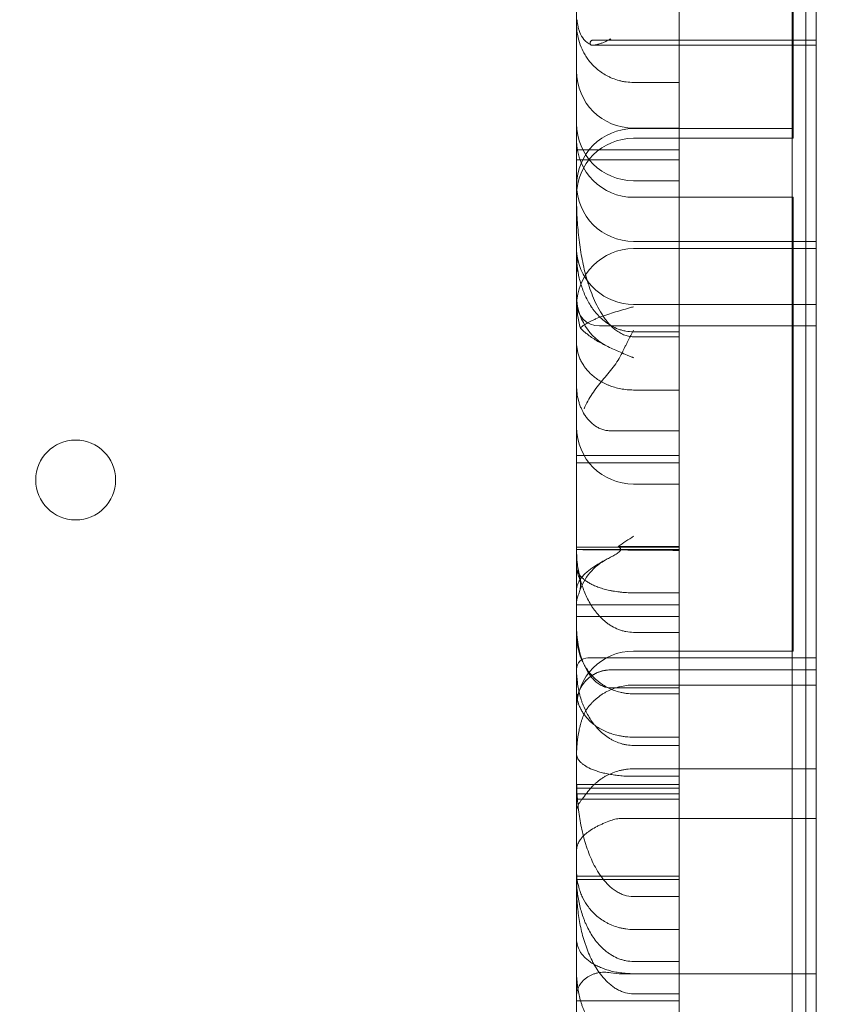
# Model space of a CAD drawing. Units: millimetres. Extents: x 64085 to 77097, y 2996 to 12935.
# Drawn here: x 69329 to 69401, y 8001 to 8087 of the extents above; entities that cross this region are included whole.
import ezdxf

# ---------------------------------------------------------------- set-up
doc = ezdxf.new("R2010")
doc.units = ezdxf.units.MM
doc.header["$LTSCALE"] = 25

# ---------------------------------------------------------------- blocks, each defined once
blk = doc.blocks.new('A$C654149B7')
at = {"color": 0, "linetype": 'Continuous', "lineweight": 0}
for p, q in [((25135.76, 9614.836), (25135.76, 10452.836)), ((25134.584, 9634.898), (25134.584, 10432.436)), ((25115.67, 9653.667), (25115.67, 10413.667)), ((25136.67, 10063.251), (25136.67, 9952.126)), ((25134.67, 9962.659), (25134.67, 9995.501)), ((25124.67, 9962.696), (25124.67, 9985.005)), ((25117.079, 9969.963), (25136.67, 9969.963)), ((25136.67, 9970.427), (25117.17, 9970.427)), ((25120.67, 9966.704), (25124.67, 9966.704)), ((25124.67, 9962.696), (25120.67, 9962.696)), ((25120.67, 9962.659), (25134.67, 9962.659)), ((25134.67, 9961.81), (25134.67, 9962.659)), ((25120.67, 9961.81), (25134.67, 9961.81)), ((25115.67, 9960.805), (25124.67, 9960.805)), ((25115.67, 9959.916), (25124.67, 9959.916)), ((25124.67, 9958.081), (25120.67, 9958.081)), ((25120.67, 9956.63), (25134.67, 9956.63)), ((25134.67, 9916.832), (25134.67, 9956.63)), ((25120.67, 9952.761), (25136.67, 9952.761)), ((25136.67, 9952.126), (25120.67, 9952.126)), ((25136.67, 9952.126), (25136.67, 9951.016)), ((25136.67, 9947.233), (25136.67, 9951.016)), ((25120.67, 9947.233), (25136.67, 9947.233)), ((25136.67, 9947.233), (25136.67, 9947.033)), ((25136.67, 9944.843), (25136.67, 9947.033)), ((25136.67, 9945.345), (25117.67, 9945.345)), ((25120.67, 9944.832), (25124.67, 9944.832)), ((25136.67, 9944.843), (25136.67, 9944.645)), ((25136.67, 9942.555), (25136.67, 9944.645)), ((25136.67, 9942.555), (25136.67, 9942.35)), ((25120.67, 9939.73), (25124.67, 9939.73)), ((25115.67, 9933.981), (25124.67, 9933.981)), ((25115.67, 9933.353), (25124.67, 9933.353)), ((25136.67, 9932.504), (25136.67, 9932.011)), ((25120.67, 9931.474), (25124.67, 9931.474)), ((25119.331, 9926.014), (25124.67, 9926.014)), ((25120.67, 9921.942), (25124.67, 9921.942)), ((25136.67, 9921.734), (25136.67, 9921.406)), ((25115.67, 9920.895), (25124.67, 9920.895)), ((25136.67, 9914.994), (25136.67, 9921.406)), ((25115.67, 9919.855), (25124.67, 9919.855)), ((25120.67, 9918.473), (25124.67, 9918.473)), ((25120.67, 9916.832), (25134.67, 9916.832)), ((25116.67, 9916.245), (25136.67, 9916.245)), ((25118.67, 9915.18), (25136.67, 9915.18)), ((25136.67, 9914.994), (25136.67, 9914.55)), ((25120.67, 9913.85), (25136.67, 9913.85)), ((25120.67, 9913.078), (25124.67, 9913.078)), ((25120.67, 9909.281), (25124.67, 9909.281)), ((25120.67, 9906.5), (25136.67, 9906.5)), ((25115.67, 9905.131), (25124.67, 9905.131)), ((25120.67, 9905.847), (25124.67, 9905.847)), ((25115.67, 9904.8), (25124.67, 9904.8)), ((25115.67, 9904.318), (25124.67, 9904.318)), ((25115.67, 9903.836), (25124.67, 9903.836)), ((25119.67, 9902.15), (25136.67, 9902.15)), ((25136.67, 9898.745), (25136.67, 9898.179)), ((25120.67, 9895.298), (25124.67, 9895.298)), ((25120.67, 9892.416), (25124.67, 9892.416)), ((25120.67, 9889.61), (25124.67, 9889.61)), ((25119.67, 9888.519), (25136.67, 9888.519)), ((25120.67, 9888.538), (25124.67, 9888.538)), ((25115.67, 9886.148), (25124.67, 9886.148))]:
    blk.add_line(p, q, dxfattribs=at)
blk.add_circle((25071.761, 9931.839), 3.5, dxfattribs=at)
at = {"color": 0, "linetype": 'Continuous', "lineweight": 0, "extrusion": (0, 0, -1)}
for centre, radius, start, end in [((-25120.67, 9967.696), 5, 270, 0), ((-25120.67, 9963.081), 5, 270, 0), ((-25120.67, 9957.659), 5, 0, 90), ((-25120.67, 9956.81), 5, 0, 90), ((-25120.67, 9961.63), 5, 270, 0), ((-25120.67, 9957.761), 5, 270, 0), ((-25120.67, 9947.126), 5, 0, 90), ((-25120.67, 9952.233), 5, 270, 353.20905), ((-25120.67, 9948.003), 5, 295.63859, 0), ((-25117.67, 9947.345), 2, 270, 0), ((-25120.67, 9936.474), 5, 270, 0), ((-25120.67, 9920.474), 5, 18.0982, 62.06762), ((-25120.67, 9911.832), 5, 0, 90), ((-25116.67, 9915.245), 1, 0, 90)]:
    blk.add_arc(centre, radius, start, end, dxfattribs=at)
blk.add_ellipse((25119.67, 9891.398), major_axis=(-4, 0), ratio=0.719766, start_param=4.712389, end_param=4.965069, dxfattribs=at)
at = {"color": 0, "linetype": 'Continuous', "lineweight": 0}
for points, knots in [([(25115.67, 9971.857), (25115.67, 9971.578), (25115.691, 9971.302), (25115.775, 9970.754), (25115.837, 9970.482), (25116.009, 9969.944), (25116.117, 9969.677), (25116.286, 9969.348), (25116.322, 9969.282), (25116.396, 9969.151), (25116.435, 9969.086), (25116.558, 9968.892), (25116.646, 9968.765), (25116.838, 9968.516), (25116.941, 9968.394), (25117.164, 9968.155), (25117.283, 9968.039), (25117.542, 9967.813), (25117.679, 9967.705), (25117.971, 9967.5), (25118.126, 9967.403), (25118.373, 9967.267), (25118.458, 9967.224), (25118.59, 9967.161), (25118.635, 9967.141), (25118.725, 9967.101), (25118.771, 9967.082), (25119.002, 9966.989), (25119.194, 9966.924), (25119.495, 9966.844), (25119.597, 9966.82), (25119.807, 9966.779), (25119.913, 9966.761), (25120.234, 9966.719), (25120.45, 9966.704), (25120.67, 9966.704)], [0, 0, 0, 0, 0.125, 0.125, 0.25, 0.25, 0.375, 0.375, 0.40625, 0.40625, 0.4375, 0.4375, 0.5, 0.5, 0.5625, 0.5625, 0.625, 0.625, 0.6875, 0.6875, 0.75, 0.75, 0.78125, 0.78125, 0.796875, 0.796875, 0.8125, 0.8125, 0.875, 0.875, 0.90625, 0.90625, 0.9375, 0.9375, 1, 1, 1, 1]), ([(25116.941, 9969.992), (25116.709, 9970.113), (25116.493, 9970.279), (25116.166, 9970.659), (25116.044, 9970.868), (25115.907, 9971.194), (25115.869, 9971.305), (25115.782, 9971.624), (25115.749, 9971.842), (25115.732, 9972.044), (25115.732, 9972.047), (25115.731, 9972.057), (25115.731, 9972.063), (25115.729, 9972.088), (25115.728, 9972.106), (25115.725, 9972.153), (25115.723, 9972.181), (25115.722, 9972.208)], [0, 0, 0, 0, 0.82292, 0.82292, 1.541544, 1.541544, 1.891427, 1.891427, 2.533764, 2.533764, 2.545427, 2.545427, 2.565681, 2.565681, 2.626458, 2.626458, 2.721051, 2.721051, 2.721051, 2.721051]), ([(25117.546, 9970.052), (25117.472, 9970.033), (25117.404, 9970.016), (25117.31, 9969.994), (25117.28, 9969.988), (25117.222, 9969.977), (25117.194, 9969.973), (25117.116, 9969.963), (25117.07, 9969.962), (25117.009, 9969.968), (25116.991, 9969.972), (25116.956, 9969.983), (25116.941, 9969.99), (25116.899, 9970.016), (25116.879, 9970.04), (25116.861, 9970.087), (25116.857, 9970.105), (25116.854, 9970.143), (25116.855, 9970.164), (25116.861, 9970.198), (25116.864, 9970.209), (25116.872, 9970.233), (25116.877, 9970.245), (25116.889, 9970.27), (25116.896, 9970.283), (25116.913, 9970.308), (25116.923, 9970.321), (25116.946, 9970.346), (25116.96, 9970.358), (25116.992, 9970.381), (25117.01, 9970.392), (25117.04, 9970.405), (25117.051, 9970.409), (25117.073, 9970.416), (25117.085, 9970.418), (25117.12, 9970.425), (25117.145, 9970.427), (25117.17, 9970.427)], [0, 0, 0, 0, 0.125, 0.125, 0.1875, 0.1875, 0.25, 0.25, 0.375, 0.375, 0.4375, 0.4375, 0.5, 0.5, 0.625, 0.625, 0.6875, 0.6875, 0.75, 0.75, 0.78125, 0.78125, 0.8125, 0.8125, 0.84375, 0.84375, 0.875, 0.875, 0.90625, 0.90625, 0.9375, 0.9375, 0.953125, 0.953125, 0.96875, 0.96875, 1, 1, 1, 1]), ([(25118.67, 9970.529), (25118.647, 9970.516), (25118.623, 9970.503), (25118.575, 9970.476), (25118.504, 9970.438), (25118.433, 9970.401), (25118.291, 9970.33), (25118.197, 9970.286), (25118.008, 9970.206), (25117.914, 9970.169), (25117.728, 9970.104), (25117.636, 9970.076), (25117.546, 9970.052)], [0, 0, 0, 0, 0.0625, 0.0625, 0.125, 0.25, 0.25, 0.5, 0.5, 0.75, 0.75, 1, 1, 1, 1]), ([(25124.67, 9960.327), (25124.67, 9960.495), (25124.67, 9960.657), (25124.67, 9960.971), (25124.67, 9961.122), (25124.67, 9961.414), (25124.67, 9961.55), (25124.67, 9961.741), (25124.67, 9961.802), (25124.67, 9961.919), (25124.67, 9961.976), (25124.67, 9962.137), (25124.67, 9962.232), (25124.67, 9962.356), (25124.67, 9962.394), (25124.67, 9962.464), (25124.67, 9962.496), (25124.67, 9962.581), (25124.67, 9962.624), (25124.67, 9962.667), (25124.67, 9962.677), (25124.67, 9962.692), (25124.67, 9962.696), (25124.67, 9962.696), (25124.67, 9962.696), (25124.67, 9962.696)], [0, 0, 0, 0, 0.0625, 0.0625, 0.125, 0.125, 0.1875, 0.1875, 0.21875, 0.21875, 0.25, 0.25, 0.3125, 0.3125, 0.34375, 0.34375, 0.375, 0.375, 0.4375, 0.4375, 0.46875, 0.46875, 0.5, 0.5, 0.5000424, 0.5000424, 0.5000424, 0.5000424]), ([(25124.67, 9818.584), (25124.67, 9818.597), (25124.67, 9818.621), (25124.67, 9818.659), (25124.67, 9818.697), (25124.67, 9818.737), (25124.67, 9818.777), (25124.67, 9818.818), (25124.67, 9818.861), (25124.67, 9818.904), (25124.67, 9818.948), (25124.67, 9818.992), (25124.67, 9819.038), (25124.67, 9819.085), (25124.67, 9819.132), (25124.67, 9819.181), (25124.67, 9819.23), (25124.67, 9819.28), (25124.67, 9819.331), (25124.67, 9819.383), (25124.67, 9819.436), (25124.67, 9819.49), (25124.67, 9819.544), (25124.67, 9819.6), (25124.67, 9819.656), (25124.67, 9819.714), (25124.67, 9819.772), (25124.67, 9819.831), (25124.67, 9819.891), (25124.67, 9819.952), (25124.67, 9820.014), (25124.67, 9820.076), (25124.67, 9820.14), (25124.67, 9820.204), (25124.67, 9820.27), (25124.67, 9820.336), (25124.67, 9820.403), (25124.67, 9820.471), (25124.67, 9820.54), (25124.67, 9820.61), (25124.67, 9820.681), (25124.67, 9821.141), (25124.67, 9822.082), (25124.67, 9823.712), (25124.67, 9825.596), (25124.67, 9827.735), (25124.67, 9830.321), (25124.67, 9833.418), (25124.67, 9837.097), (25124.67, 9841.128), (25124.67, 9845.502), (25124.67, 9850.193), (25124.67, 9855.184), (25124.67, 9860.462), (25124.67, 9866.015), (25124.67, 9871.814), (25124.67, 9877.833), (25124.67, 9884.059), (25124.67, 9890.476), (25124.67, 9897.052), (25124.67, 9903.758), (25124.67, 9910.578), (25124.67, 9917.496), (25124.67, 9924.476), (25124.67, 9931.489), (25124.67, 9938.515), (25124.67, 9943.424), (25124.67, 9946.215), (25124.67, 9946.895), (25124.67, 9947.574), (25124.67, 9948.253), (25124.67, 9948.93), (25124.67, 9949.607), (25124.67, 9950.283), (25124.67, 9950.958), (25124.67, 9951.633), (25124.67, 9952.306), (25124.67, 9952.979), (25124.67, 9953.651), (25124.67, 9954.322), (25124.67, 9954.993), (25124.67, 9955.662), (25124.67, 9956.331), (25124.67, 9956.999), (25124.67, 9957.666), (25124.67, 9958.333), (25124.67, 9958.998), (25124.67, 9959.663), (25124.67, 9960.106), (25124.67, 9960.327)], [0, 0, 0, 0, 0.001647, 0.003295, 0.004942, 0.006589, 0.008237, 0.009885, 0.011532, 0.01318, 0.014828, 0.016477, 0.018125, 0.019774, 0.021422, 0.023071, 0.02472, 0.02637, 0.028019, 0.029669, 0.03132, 0.03297, 0.034621, 0.036272, 0.037923, 0.039575, 0.041227, 0.042879, 0.044532, 0.046185, 0.047839, 0.049493, 0.051147, 0.052802, 0.054457, 0.056113, 0.057769, 0.059426, 0.061083, 0.062741, 0.064399, 0.066058, 0.094717, 0.123279, 0.151809, 0.180371, 0.209033, 0.244838, 0.280515, 0.316193, 0.352, 0.387805, 0.423483, 0.459161, 0.494967, 0.530772, 0.56645, 0.602128, 0.637935, 0.67374, 0.709418, 0.745096, 0.780902, 0.816707, 0.852385, 0.888063, 0.92387, 0.927346, 0.93082, 0.934292, 0.937761, 0.941229, 0.944695, 0.94816, 0.951622, 0.955084, 0.958544, 0.962002, 0.96546, 0.968917, 0.972372, 0.975827, 0.979281, 0.982735, 0.986189, 0.989642, 0.993094, 0.996547, 1, 1, 1, 1]), ([(25120.67, 9944.402), (25120.518, 9944.402), (25120.369, 9944.418), (25120.148, 9944.464), (25120.076, 9944.483), (25119.932, 9944.528), (25119.86, 9944.554), (25119.651, 9944.641), (25119.518, 9944.71), (25119.328, 9944.828), (25119.265, 9944.869), (25119.143, 9944.956), (25119.083, 9945.002), (25118.908, 9945.145), (25118.798, 9945.246), (25118.588, 9945.457), (25118.489, 9945.567), (25118.299, 9945.795), (25118.208, 9945.913), (25118.078, 9946.095), (25118.035, 9946.156), (25117.952, 9946.28), (25117.911, 9946.343), (25117.714, 9946.657), (25117.571, 9946.916), (25117.308, 9947.444), (25117.189, 9947.714), (25116.967, 9948.26), (25116.866, 9948.538), (25116.725, 9948.96), (25116.68, 9949.101), (25116.594, 9949.384), (25116.553, 9949.526), (25116.358, 9950.236), (25116.229, 9950.807), (25116.016, 9951.957), (25115.931, 9952.535), (25115.798, 9953.695), (25115.75, 9954.277), (25115.686, 9955.447), (25115.67, 9956.034), (25115.67, 9956.623)], [0, 0, 0, 0, 0.03125, 0.03125, 0.046875, 0.046875, 0.0625, 0.0625, 0.09375, 0.09375, 0.109375, 0.109375, 0.125, 0.125, 0.15625, 0.15625, 0.1875, 0.1875, 0.21875, 0.21875, 0.234375, 0.234375, 0.25, 0.25, 0.3125, 0.3125, 0.375, 0.375, 0.4375, 0.4375, 0.46875, 0.46875, 0.5, 0.5, 0.625, 0.625, 0.75, 0.75, 0.875, 0.875, 1, 1, 1, 1]), ([(25115.67, 9951.773), (25115.67, 9951.776), (25115.671, 9951.778), (25115.672, 9951.781), (25115.674, 9951.782), (25115.677, 9951.777), (25115.685, 9951.757), (25115.692, 9951.731), (25115.705, 9951.654), (25115.711, 9951.603), (25115.719, 9951.473), (25115.721, 9951.396), (25115.721, 9951.214), (25115.719, 9951.11), (25115.713, 9950.935), (25115.71, 9950.874), (25115.705, 9950.745), (25115.702, 9950.677), (25115.692, 9950.465), (25115.685, 9950.311), (25115.677, 9950.064), (25115.675, 9949.979), (25115.672, 9949.847), (25115.672, 9949.802), (25115.671, 9949.711), (25115.67, 9949.665), (25115.67, 9949.618)], [0, 0, 0, 0, 0.03125, 0.03125, 0.0625, 0.125, 0.125, 0.25, 0.25, 0.375, 0.375, 0.5, 0.5, 0.625, 0.625, 0.6875, 0.6875, 0.75, 0.75, 0.875, 0.875, 0.9375, 0.9375, 0.96875, 0.96875, 1, 1, 1, 1]), ([(25120.67, 9944.832), (25120.436, 9944.832), (25120.207, 9944.854), (25119.871, 9944.916), (25119.76, 9944.942), (25119.542, 9945.002), (25119.433, 9945.037), (25119.118, 9945.154), (25118.92, 9945.247), (25118.638, 9945.406), (25118.547, 9945.462), (25118.369, 9945.579), (25118.283, 9945.64), (25118.035, 9945.829), (25117.882, 9945.962), (25117.594, 9946.242), (25117.46, 9946.388), (25117.272, 9946.616), (25117.211, 9946.694), (25117.095, 9946.849), (25117.039, 9946.928), (25116.878, 9947.166), (25116.779, 9947.327), (25116.505, 9947.818), (25116.352, 9948.155), (25116.159, 9948.672), (25116.1, 9948.846), (25115.996, 9949.197), (25115.949, 9949.372), (25115.827, 9949.901), (25115.768, 9950.255), (25115.69, 9950.967), (25115.67, 9951.325), (25115.67, 9951.685)], [0, 0, 0, 0, 0.0625, 0.0625, 0.09375, 0.09375, 0.125, 0.125, 0.1875, 0.1875, 0.21875, 0.21875, 0.25, 0.25, 0.3125, 0.3125, 0.375, 0.375, 0.40625, 0.40625, 0.4375, 0.4375, 0.5, 0.5, 0.625, 0.625, 0.6875, 0.6875, 0.75, 0.75, 0.875, 0.875, 1, 1, 1, 1]), ([(25115.67, 9947.531), (25115.67, 9947.481), (25115.671, 9947.431), (25115.673, 9947.331), (25115.675, 9947.281), (25115.681, 9947.13), (25115.687, 9947.03), (25115.71, 9946.731), (25115.733, 9946.532), (25115.821, 9945.94), (25115.905, 9945.549), (25116.005, 9945.162)], [0, 0, 0, 0, 0.0625, 0.0625, 0.125, 0.125, 0.25, 0.25, 0.5, 0.5, 1, 1, 1, 1]), ([(25116.005, 9945.162), (25116.104, 9945.258), (25116.221, 9945.351), (25116.489, 9945.533), (25116.638, 9945.621), (25116.884, 9945.75), (25116.969, 9945.792), (25117.147, 9945.876), (25117.239, 9945.917), (25117.524, 9946.039), (25117.723, 9946.118), (25118.346, 9946.347), (25118.792, 9946.49), (25119.484, 9946.697), (25119.719, 9946.765), (25120.075, 9946.866), (25120.253, 9946.916), (25120.432, 9946.966), (25120.551, 9947), (25120.611, 9947.016), (25120.67, 9947.033)], [0, 0, 0, 0, 0.125, 0.125, 0.25, 0.25, 0.3125, 0.3125, 0.375, 0.375, 0.5, 0.5, 0.75, 0.75, 0.875, 0.875, 0.9375, 0.96875, 0.96875, 1, 1, 1, 1]), ([(25120.67, 9944.966), (25120.649, 9944.928), (25120.628, 9944.889), (25120.586, 9944.812), (25120.564, 9944.773), (25120.501, 9944.656), (25120.459, 9944.577), (25120.332, 9944.338), (25120.248, 9944.175), (25120.122, 9943.927), (25120.08, 9943.844), (25119.997, 9943.677), (25119.955, 9943.593), (25119.832, 9943.342), (25119.751, 9943.173), (25119.67, 9943.003)], [0, 0, 0, 0, 0.0625, 0.0625, 0.125, 0.125, 0.25, 0.25, 0.5, 0.5, 0.625, 0.625, 0.75, 0.75, 1, 1, 1, 1]), ([(25115.67, 9943.902), (25115.67, 9943.659), (25115.695, 9943.419), (25115.794, 9942.943), (25115.868, 9942.708), (25116.019, 9942.358), (25116.076, 9942.242), (25116.204, 9942.014), (25116.274, 9941.902), (25116.504, 9941.573), (25116.683, 9941.362), (25116.946, 9941.109), (25117.001, 9941.059), (25117.114, 9940.961), (25117.172, 9940.913), (25117.352, 9940.772), (25117.478, 9940.682), (25117.744, 9940.51), (25117.885, 9940.429), (25118.107, 9940.315), (25118.183, 9940.278), (25118.34, 9940.206), (25118.419, 9940.172), (25118.662, 9940.076), (25118.829, 9940.018), (25119.174, 9939.916), (25119.352, 9939.873), (25119.722, 9939.802), (25119.909, 9939.775), (25120.286, 9939.739), (25120.477, 9939.73), (25120.67, 9939.73)], [0, 0, 0, 0, 0.125, 0.125, 0.25, 0.25, 0.3125, 0.3125, 0.375, 0.375, 0.5, 0.5, 0.53125, 0.53125, 0.5625, 0.5625, 0.625, 0.625, 0.6875, 0.6875, 0.71875, 0.71875, 0.75, 0.75, 0.8125, 0.8125, 0.875, 0.875, 0.9375, 0.9375, 1, 1, 1, 1]), ([(25120.67, 9942.555), (25120.647, 9942.565), (25120.622, 9942.575), (25120.574, 9942.595), (25120.502, 9942.625), (25120.334, 9942.695), (25119.997, 9942.834), (25119.712, 9942.955), (25119.334, 9943.118), (25119.147, 9943.2), (25118.78, 9943.366), (25118.6, 9943.45), (25118.072, 9943.707), (25117.738, 9943.883), (25117.121, 9944.251), (25116.839, 9944.443), (25116.592, 9944.645)], [0, 0, 0, 0, 0.015625, 0.015625, 0.03125, 0.0625, 0.125, 0.25, 0.25, 0.375, 0.375, 0.5, 0.5, 0.75, 0.75, 1, 1, 1, 1]), ([(25116.332, 9938.091), (25116.432, 9938.321), (25116.543, 9938.543), (25116.781, 9938.977), (25116.91, 9939.188), (25117.183, 9939.6), (25117.327, 9939.801), (25117.626, 9940.196), (25117.781, 9940.39), (25118.097, 9940.774), (25118.257, 9940.965), (25118.574, 9941.348), (25118.73, 9941.541), (25119.03, 9941.936), (25119.174, 9942.138), (25119.44, 9942.557), (25119.562, 9942.775), (25119.67, 9943.003)], [0, 0, 0, 0, 0.125, 0.125, 0.25, 0.25, 0.375, 0.375, 0.5, 0.5, 0.625, 0.625, 0.75, 0.75, 0.875, 0.875, 1, 1, 1, 1]), ([(25136.67, 9932.504), (25136.67, 9932.947), (25136.67, 9933.397), (25136.67, 9934.293), (25136.67, 9934.741), (25136.67, 9935.399), (25136.67, 9935.617), (25136.67, 9936.046), (25136.67, 9936.257), (25136.67, 9936.881), (25136.67, 9937.283), (25136.67, 9938.073), (25136.67, 9938.46), (25136.67, 9939.038), (25136.67, 9939.231), (25136.67, 9939.617), (25136.67, 9939.81), (25136.67, 9940.781), (25136.67, 9941.569), (25136.67, 9942.35)], [0, 0, 0, 0, 0.125, 0.125, 0.25, 0.25, 0.3125, 0.3125, 0.375, 0.375, 0.5, 0.5, 0.625, 0.625, 0.6875, 0.6875, 0.75, 0.75, 1, 1, 1, 1]), ([(25115.67, 9940.116), (25115.67, 9939.892), (25115.685, 9939.67), (25115.741, 9939.23), (25115.784, 9939.013), (25115.87, 9938.69), (25115.902, 9938.583), (25115.975, 9938.37), (25116.016, 9938.264), (25116.149, 9937.953), (25116.253, 9937.753), (25116.436, 9937.466), (25116.501, 9937.373), (25116.606, 9937.236), (25116.643, 9937.191), (25116.718, 9937.103), (25116.756, 9937.06), (25116.954, 9936.851), (25117.129, 9936.7), (25117.375, 9936.537), (25117.425, 9936.505), (25117.527, 9936.447), (25117.58, 9936.419), (25117.738, 9936.342), (25117.848, 9936.297), (25118.018, 9936.242), (25118.076, 9936.226), (25118.193, 9936.198), (25118.252, 9936.186), (25118.43, 9936.158), (25118.549, 9936.148), (25118.67, 9936.148)], [0, 0, 0, 0, 0.125, 0.125, 0.25, 0.25, 0.3125, 0.3125, 0.375, 0.375, 0.5, 0.5, 0.5625, 0.5625, 0.59375, 0.59375, 0.625, 0.625, 0.75, 0.75, 0.78125, 0.78125, 0.8125, 0.8125, 0.875, 0.875, 0.90625, 0.90625, 0.9375, 0.9375, 1, 1, 1, 1]), ([(25136.67, 9921.734), (25136.67, 9923.458), (25136.67, 9925.193), (25136.67, 9927.764), (25136.67, 9928.615), (25136.67, 9930.314), (25136.67, 9931.161), (25136.67, 9932.011)], [0, 0, 0, 0, 0.5, 0.5, 0.75, 0.75, 1, 1, 1, 1]), ([(25119.331, 9926.014), (25119.383, 9925.975), (25119.429, 9925.935), (25119.483, 9925.871), (25119.498, 9925.849), (25119.521, 9925.804), (25119.528, 9925.781), (25119.534, 9925.735), (25119.532, 9925.712), (25119.519, 9925.665), (25119.508, 9925.643), (25119.479, 9925.598), (25119.461, 9925.577), (25119.42, 9925.535), (25119.398, 9925.514), (25119.326, 9925.455), (25119.272, 9925.417), (25119.158, 9925.343), (25119.098, 9925.308), (25118.914, 9925.202), (25118.786, 9925.133), (25118.528, 9924.997), (25118.398, 9924.929), (25118.142, 9924.793), (25118.015, 9924.724), (25117.641, 9924.514), (25117.401, 9924.371), (25117.066, 9924.145), (25116.958, 9924.069), (25116.752, 9923.912), (25116.655, 9923.832), (25116.379, 9923.59), (25116.22, 9923.423), (25116.021, 9923.164), (25115.962, 9923.076), (25115.884, 9922.941), (25115.86, 9922.896), (25115.816, 9922.805), (25115.796, 9922.76), (25115.708, 9922.532), (25115.67, 9922.348), (25115.67, 9922.161)], [0, 0, 0, 0, 0.03125, 0.03125, 0.046875, 0.046875, 0.0625, 0.0625, 0.078125, 0.078125, 0.09375, 0.09375, 0.109375, 0.109375, 0.125, 0.125, 0.15625, 0.15625, 0.1875, 0.1875, 0.25, 0.25, 0.3125, 0.3125, 0.375, 0.375, 0.5, 0.5, 0.5625, 0.5625, 0.625, 0.625, 0.75, 0.75, 0.8125, 0.8125, 0.84375, 0.84375, 0.875, 0.875, 1, 1, 1, 1]), ([(25120.67, 9918.473), (25120.44, 9918.473), (25120.215, 9918.496), (25119.885, 9918.56), (25119.777, 9918.586), (25119.561, 9918.649), (25119.454, 9918.686), (25119.143, 9918.807), (25118.947, 9918.904), (25118.668, 9919.069), (25118.577, 9919.128), (25118.4, 9919.251), (25118.314, 9919.315), (25118.066, 9919.513), (25117.912, 9919.654), (25117.624, 9919.949), (25117.49, 9920.103), (25117.3, 9920.344), (25117.239, 9920.425), (25117.121, 9920.591), (25117.065, 9920.674), (25116.902, 9920.927), (25116.802, 9921.098), (25116.524, 9921.62), (25116.368, 9921.979), (25116.204, 9922.438), (25116.173, 9922.53), (25116.113, 9922.716), (25116.085, 9922.809), (25116.005, 9923.09), (25115.957, 9923.277), (25115.832, 9923.842), (25115.771, 9924.221), (25115.69, 9924.983), (25115.67, 9925.366), (25115.67, 9925.751)], [0, 0, 0, 0, 0.0625, 0.0625, 0.09375, 0.09375, 0.125, 0.125, 0.1875, 0.1875, 0.21875, 0.21875, 0.25, 0.25, 0.3125, 0.3125, 0.375, 0.375, 0.40625, 0.40625, 0.4375, 0.4375, 0.5, 0.5, 0.625, 0.625, 0.65625, 0.65625, 0.6875, 0.6875, 0.75, 0.75, 0.875, 0.875, 1, 1, 1, 1]), ([(25115.67, 9924.297), (25115.67, 9924.169), (25115.691, 9924.041), (25115.777, 9923.784), (25115.841, 9923.658), (25116.017, 9923.408), (25116.128, 9923.285), (25116.334, 9923.104), (25116.41, 9923.044), (25116.535, 9922.955), (25116.579, 9922.925), (25116.669, 9922.867), (25116.716, 9922.838), (25116.862, 9922.753), (25116.967, 9922.697), (25117.192, 9922.589), (25117.313, 9922.536), (25117.508, 9922.46), (25117.576, 9922.435), (25117.715, 9922.386), (25117.787, 9922.362), (25118.008, 9922.293), (25118.163, 9922.249), (25118.41, 9922.189), (25118.495, 9922.17), (25118.626, 9922.142), (25118.67, 9922.133), (25118.76, 9922.116), (25118.805, 9922.107), (25119.035, 9922.066), (25119.225, 9922.038), (25119.521, 9922.003), (25119.621, 9921.993), (25119.774, 9921.979), (25119.825, 9921.975), (25119.929, 9921.967), (25119.981, 9921.964), (25120.244, 9921.948), (25120.456, 9921.942), (25120.67, 9921.942)], [0, 0, 0, 0, 0.125, 0.125, 0.25, 0.25, 0.375, 0.375, 0.4375, 0.4375, 0.46875, 0.46875, 0.5, 0.5, 0.5625, 0.5625, 0.625, 0.625, 0.65625, 0.65625, 0.6875, 0.6875, 0.75, 0.75, 0.78125, 0.78125, 0.796875, 0.796875, 0.8125, 0.8125, 0.875, 0.875, 0.90625, 0.90625, 0.921875, 0.921875, 0.9375, 0.9375, 1, 1, 1, 1]), ([(25115.67, 9921.065), (25115.67, 9921.196), (25115.693, 9921.327), (25115.763, 9921.588), (25115.81, 9921.718), (25115.902, 9921.978), (25115.947, 9922.108), (25115.995, 9922.303), (25116.007, 9922.368), (25116.024, 9922.498), (25116.029, 9922.563), (25116.028, 9922.692), (25116.024, 9922.757), (25116.006, 9922.887), (25115.993, 9922.951), (25115.945, 9923.146), (25115.9, 9923.275), (25115.808, 9923.533), (25115.762, 9923.663), (25115.693, 9923.921), (25115.67, 9924.051), (25115.67, 9924.181)], [0, 0, 0, 0, 0.125, 0.125, 0.25, 0.25, 0.375, 0.375, 0.4375, 0.4375, 0.5, 0.5, 0.5625, 0.5625, 0.625, 0.625, 0.75, 0.75, 0.875, 0.875, 1, 1, 1, 1]), ([(25118.67, 9913.606), (25118.525, 9913.606), (25118.382, 9913.625), (25118.208, 9913.67), (25118.174, 9913.68), (25118.105, 9913.702), (25118.07, 9913.714), (25117.969, 9913.754), (25117.904, 9913.784), (25117.776, 9913.85), (25117.714, 9913.886), (25117.593, 9913.965), (25117.534, 9914.007), (25117.364, 9914.14), (25117.26, 9914.237), (25117.063, 9914.443), (25116.972, 9914.553), (25116.8, 9914.783), (25116.721, 9914.902), (25116.501, 9915.267), (25116.377, 9915.521), (25116.242, 9915.849), (25116.216, 9915.915), (25116.167, 9916.048), (25116.143, 9916.115), (25116.074, 9916.318), (25116.033, 9916.453), (25115.92, 9916.862), (25115.859, 9917.136), (25115.764, 9917.69), (25115.729, 9917.968), (25115.682, 9918.529), (25115.67, 9918.811), (25115.67, 9919.095)], [0, 0, 0, 0, 0.0625, 0.0625, 0.078125, 0.078125, 0.09375, 0.09375, 0.125, 0.125, 0.15625, 0.15625, 0.1875, 0.1875, 0.25, 0.25, 0.3125, 0.3125, 0.375, 0.375, 0.5, 0.5, 0.53125, 0.53125, 0.5625, 0.5625, 0.625, 0.625, 0.75, 0.75, 0.875, 0.875, 1, 1, 1, 1]), ([(25115.67, 9918.235), (25115.67, 9917.941), (25115.694, 9917.65), (25115.787, 9917.073), (25115.857, 9916.788), (25116, 9916.365), (25116.054, 9916.225), (25116.145, 9916.016), (25116.178, 9915.946), (25116.246, 9915.808), (25116.281, 9915.739), (25116.467, 9915.4), (25116.642, 9915.139), (25116.949, 9914.765), (25117.059, 9914.644), (25117.236, 9914.467), (25117.298, 9914.408), (25117.423, 9914.295), (25117.488, 9914.24), (25117.687, 9914.077), (25117.827, 9913.975), (25118.123, 9913.782), (25118.278, 9913.692), (25118.525, 9913.567), (25118.609, 9913.528), (25118.779, 9913.453), (25118.866, 9913.418), (25119.13, 9913.321), (25119.312, 9913.265), (25119.547, 9913.207), (25119.594, 9913.196), (25119.69, 9913.176), (25119.738, 9913.166), (25119.883, 9913.14), (25119.98, 9913.125), (25120.273, 9913.09), (25120.471, 9913.078), (25120.67, 9913.078)], [0, 0, 0, 0, 0.125, 0.125, 0.25, 0.25, 0.3125, 0.3125, 0.34375, 0.34375, 0.375, 0.375, 0.5, 0.5, 0.5625, 0.5625, 0.59375, 0.59375, 0.625, 0.625, 0.6875, 0.6875, 0.75, 0.75, 0.78125, 0.78125, 0.8125, 0.8125, 0.875, 0.875, 0.890625, 0.890625, 0.90625, 0.90625, 0.9375, 0.9375, 1, 1, 1, 1]), ([(25115.67, 9915.182), (25115.67, 9914.805), (25115.694, 9914.433), (25115.79, 9913.696), (25115.861, 9913.331), (25116.005, 9912.789), (25116.06, 9912.61), (25116.152, 9912.343), (25116.185, 9912.254), (25116.253, 9912.077), (25116.288, 9911.989), (25116.475, 9911.555), (25116.65, 9911.221), (25116.955, 9910.742), (25117.065, 9910.586), (25117.241, 9910.359), (25117.302, 9910.284), (25117.427, 9910.138), (25117.492, 9910.066), (25117.69, 9909.857), (25117.829, 9909.725), (25118.123, 9909.476), (25118.278, 9909.359), (25118.523, 9909.197), (25118.607, 9909.145), (25118.777, 9909.048), (25118.863, 9909.002), (25119.127, 9908.874), (25119.309, 9908.801), (25119.544, 9908.726), (25119.591, 9908.712), (25119.687, 9908.685), (25119.735, 9908.672), (25119.881, 9908.638), (25119.978, 9908.618), (25120.272, 9908.572), (25120.47, 9908.556), (25120.67, 9908.556)], [0, 0, 0, 0, 0.125, 0.125, 0.25, 0.25, 0.3125, 0.3125, 0.34375, 0.34375, 0.375, 0.375, 0.5, 0.5, 0.5625, 0.5625, 0.59375, 0.59375, 0.625, 0.625, 0.6875, 0.6875, 0.75, 0.75, 0.78125, 0.78125, 0.8125, 0.8125, 0.875, 0.875, 0.890625, 0.890625, 0.90625, 0.90625, 0.9375, 0.9375, 1, 1, 1, 1]), ([(25115.67, 9912.18), (25115.67, 9912.203), (25115.671, 9912.227), (25115.672, 9912.274), (25115.674, 9912.344), (25115.679, 9912.414), (25115.692, 9912.554), (25115.706, 9912.647), (25115.758, 9912.923), (25115.81, 9913.103), (25115.913, 9913.365), (25115.951, 9913.451), (25116.037, 9913.62), (25116.084, 9913.704), (25116.238, 9913.947), (25116.356, 9914.099), (25116.556, 9914.311), (25116.627, 9914.379), (25116.739, 9914.476), (25116.777, 9914.508), (25116.855, 9914.569), (25116.895, 9914.599), (25117.098, 9914.743), (25117.272, 9914.842), (25117.505, 9914.945), (25117.553, 9914.965), (25117.649, 9915.002), (25117.698, 9915.019), (25117.845, 9915.066), (25117.945, 9915.093), (25118.249, 9915.158), (25118.457, 9915.18), (25118.67, 9915.18)], [0, 0, 0, 0, 0.015625, 0.015625, 0.03125, 0.0625, 0.0625, 0.125, 0.125, 0.25, 0.25, 0.3125, 0.3125, 0.375, 0.375, 0.5, 0.5, 0.5625, 0.5625, 0.59375, 0.59375, 0.625, 0.625, 0.75, 0.75, 0.78125, 0.78125, 0.8125, 0.8125, 0.875, 0.875, 1, 1, 1, 1]), ([(25118.67, 9915.18), (25118.467, 9915.18), (25118.268, 9915.16), (25118.021, 9915.11), (25117.972, 9915.098), (25117.874, 9915.073), (25117.826, 9915.059), (25117.682, 9915.014), (25117.494, 9914.945), (25117.314, 9914.858), (25117.183, 9914.786), (25117.139, 9914.76), (25117.054, 9914.708), (25117.013, 9914.681), (25116.809, 9914.541), (25116.659, 9914.415), (25116.453, 9914.203), (25116.387, 9914.129), (25116.265, 9913.976), (25116.209, 9913.898), (25116.051, 9913.655), (25115.962, 9913.485), (25115.854, 9913.217), (25115.821, 9913.125), (25115.767, 9912.94), (25115.721, 9912.753), (25115.694, 9912.564), (25115.68, 9912.421), (25115.675, 9912.349), (25115.672, 9912.277), (25115.671, 9912.228), (25115.67, 9912.204), (25115.67, 9912.18)], [0, 0, 0, 0, 0.125, 0.125, 0.15625, 0.15625, 0.1875, 0.1875, 0.25, 0.3125, 0.3125, 0.34375, 0.34375, 0.375, 0.375, 0.5, 0.5, 0.5625, 0.5625, 0.625, 0.625, 0.75, 0.75, 0.8125, 0.8125, 0.875, 0.9375, 0.9375, 0.96875, 0.984375, 0.984375, 1, 1, 1, 1]), ([(25136.67, 9898.745), (25136.67, 9900.076), (25136.67, 9901.414), (25136.67, 9904.082), (25136.67, 9905.412), (25136.67, 9908.048), (25136.67, 9909.352), (25136.67, 9911.951), (25136.67, 9913.247), (25136.67, 9914.55)], [0, 0, 0, 0, 0.25, 0.25, 0.5, 0.5, 0.75, 0.75, 1, 1, 1, 1]), ([(25120.67, 9913.85), (25120.461, 9913.85), (25120.254, 9913.837), (25119.846, 9913.787), (25119.645, 9913.75), (25119.347, 9913.676), (25119.249, 9913.649), (25119.056, 9913.589), (25118.961, 9913.556), (25118.682, 9913.451), (25118.504, 9913.371), (25118.247, 9913.238), (25118.162, 9913.191), (25117.998, 9913.094), (25117.917, 9913.043), (25117.684, 9912.886), (25117.537, 9912.774), (25117.33, 9912.599), (25117.263, 9912.538), (25117.132, 9912.415), (25117.069, 9912.352), (25116.886, 9912.159), (25116.774, 9912.027), (25116.67, 9911.891)], [0, 0, 0, 0, 0.125, 0.125, 0.25, 0.25, 0.3125, 0.3125, 0.375, 0.375, 0.5, 0.5, 0.5625, 0.5625, 0.625, 0.625, 0.75, 0.75, 0.8125, 0.8125, 0.875, 0.875, 1, 1, 1, 1]), ([(25120.67, 9909.281), (25120.442, 9909.281), (25120.219, 9909.293), (25119.891, 9909.327), (25119.783, 9909.341), (25119.623, 9909.367), (25119.569, 9909.376), (25119.464, 9909.395), (25119.411, 9909.406), (25119.152, 9909.46), (25118.956, 9909.513), (25118.675, 9909.602), (25118.584, 9909.634), (25118.451, 9909.684), (25118.407, 9909.701), (25118.32, 9909.736), (25118.278, 9909.754), (25118.07, 9909.845), (25117.915, 9909.922), (25117.624, 9910.084), (25117.488, 9910.169), (25117.297, 9910.302), (25117.236, 9910.347), (25117.117, 9910.439), (25117.06, 9910.485), (25116.896, 9910.625), (25116.795, 9910.721), (25116.516, 9911.011), (25116.36, 9911.21), (25116.196, 9911.466), (25116.165, 9911.517), (25116.106, 9911.62), (25116.077, 9911.673), (25115.998, 9911.829), (25115.951, 9911.933), (25115.827, 9912.247), (25115.768, 9912.457), (25115.69, 9912.879), (25115.67, 9913.091), (25115.67, 9913.304)], [0, 0, 0, 0, 0.0625, 0.0625, 0.09375, 0.09375, 0.109375, 0.109375, 0.125, 0.125, 0.1875, 0.1875, 0.21875, 0.21875, 0.234375, 0.234375, 0.25, 0.25, 0.3125, 0.3125, 0.375, 0.375, 0.40625, 0.40625, 0.4375, 0.4375, 0.5, 0.5, 0.625, 0.625, 0.65625, 0.65625, 0.6875, 0.6875, 0.75, 0.75, 0.875, 0.875, 1, 1, 1, 1]), ([(25115.67, 9907.643), (25115.67, 9907.737), (25115.672, 9907.832), (25115.676, 9908.02), (25115.679, 9908.113), (25115.692, 9908.394), (25115.705, 9908.581), (25115.757, 9909.139), (25115.81, 9909.507), (25115.921, 9910.052), (25115.963, 9910.233), (25116.037, 9910.5), (25116.063, 9910.589), (25116.118, 9910.765), (25116.148, 9910.853), (25116.243, 9911.111), (25116.313, 9911.279), (25116.434, 9911.519), (25116.477, 9911.597), (25116.568, 9911.749), (25116.617, 9911.822), (25116.67, 9911.891)], [0, 0, 0, 0, 0.0625, 0.0625, 0.125, 0.125, 0.25, 0.25, 0.5, 0.5, 0.625, 0.625, 0.6875, 0.6875, 0.75, 0.75, 0.875, 0.875, 0.9375, 0.9375, 1, 1, 1, 1]), ([(25115.67, 9907.82), (25115.67, 9907.704), (25115.695, 9907.59), (25115.794, 9907.364), (25115.869, 9907.252), (25116.021, 9907.086), (25116.078, 9907.031), (25116.206, 9906.923), (25116.277, 9906.87), (25116.508, 9906.714), (25116.689, 9906.614), (25116.953, 9906.495), (25117.008, 9906.471), (25117.122, 9906.425), (25117.18, 9906.402), (25117.36, 9906.336), (25117.487, 9906.293), (25117.754, 9906.213), (25117.895, 9906.174), (25118.118, 9906.121), (25118.194, 9906.103), (25118.35, 9906.07), (25118.43, 9906.054), (25118.672, 9906.009), (25118.838, 9905.982), (25119.183, 9905.934), (25119.36, 9905.914), (25119.635, 9905.889), (25119.728, 9905.882), (25119.914, 9905.869), (25120.007, 9905.864), (25120.289, 9905.852), (25120.479, 9905.847), (25120.67, 9905.847)], [0, 0, 0, 0, 0.125, 0.125, 0.25, 0.25, 0.3125, 0.3125, 0.375, 0.375, 0.5, 0.5, 0.53125, 0.53125, 0.5625, 0.5625, 0.625, 0.625, 0.6875, 0.6875, 0.71875, 0.71875, 0.75, 0.75, 0.8125, 0.8125, 0.875, 0.875, 0.90625, 0.90625, 0.9375, 0.9375, 1, 1, 1, 1]), ([(25116.67, 9904.513), (25116.773, 9904.649), (25116.884, 9904.783), (25117.066, 9904.977), (25117.129, 9905.041), (25117.258, 9905.165), (25117.324, 9905.226), (25117.53, 9905.403), (25117.675, 9905.516), (25117.907, 9905.674), (25117.986, 9905.726), (25118.108, 9905.8), (25118.15, 9905.824), (25118.234, 9905.872), (25118.277, 9905.895), (25118.492, 9906.009), (25118.671, 9906.091), (25119.042, 9906.234), (25119.234, 9906.295), (25119.533, 9906.371), (25119.635, 9906.393), (25119.838, 9906.432), (25119.941, 9906.448), (25120.25, 9906.487), (25120.459, 9906.5), (25120.67, 9906.5)], [0, 0, 0, 0, 0.125, 0.125, 0.1875, 0.1875, 0.25, 0.25, 0.375, 0.375, 0.4375, 0.4375, 0.46875, 0.46875, 0.5, 0.5, 0.625, 0.625, 0.75, 0.75, 0.8125, 0.8125, 0.875, 0.875, 1, 1, 1, 1]), ([(25120.67, 9895.298), (25120.394, 9895.298), (25120.125, 9895.342), (25119.799, 9895.447), (25119.734, 9895.47), (25119.608, 9895.521), (25119.546, 9895.548), (25119.363, 9895.636), (25119.245, 9895.702), (25119.075, 9895.81), (25119.019, 9895.848), (25118.909, 9895.927), (25118.855, 9895.968), (25118.696, 9896.094), (25118.595, 9896.182), (25118.306, 9896.459), (25118.13, 9896.657), (25117.885, 9896.972), (25117.806, 9897.08), (25117.656, 9897.299), (25117.584, 9897.411), (25117.377, 9897.749), (25117.252, 9897.98), (25117.021, 9898.45), (25116.915, 9898.689), (25116.719, 9899.175), (25116.63, 9899.421), (25116.506, 9899.795), (25116.467, 9899.921), (25116.391, 9900.172), (25116.356, 9900.298), (25116.253, 9900.676), (25116.192, 9900.929), (25116.025, 9901.691), (25115.937, 9902.201), (25115.8, 9903.227), (25115.751, 9903.743), (25115.686, 9904.778), (25115.67, 9905.298), (25115.67, 9905.82)], [0, 0, 0, 0, 0.0625, 0.0625, 0.078125, 0.078125, 0.09375, 0.09375, 0.125, 0.125, 0.140625, 0.140625, 0.15625, 0.15625, 0.1875, 0.1875, 0.25, 0.25, 0.28125, 0.28125, 0.3125, 0.3125, 0.375, 0.375, 0.4375, 0.4375, 0.5, 0.5, 0.53125, 0.53125, 0.5625, 0.5625, 0.625, 0.625, 0.75, 0.75, 0.875, 0.875, 1, 1, 1, 1]), ([(25116.67, 9904.513), (25116.526, 9904.321), (25116.389, 9904.151), (25116.205, 9903.915), (25116.147, 9903.84), (25116.066, 9903.731), (25116.04, 9903.696), (25115.991, 9903.626), (25115.967, 9903.591), (25115.856, 9903.424), (25115.787, 9903.3), (25115.718, 9903.12), (25115.7, 9903.061), (25115.682, 9902.973), (25115.676, 9902.929), (25115.672, 9902.885), (25115.671, 9902.856), (25115.67, 9902.842), (25115.67, 9902.827)], [0, 0, 0, 0, 0.25, 0.25, 0.375, 0.375, 0.4375, 0.4375, 0.5, 0.5, 0.75, 0.75, 0.875, 0.875, 0.9375, 0.96875, 0.96875, 1, 1, 1, 1]), ([(25118.67, 9901.971), (25118.46, 9901.894), (25118.254, 9901.814), (25117.953, 9901.687), (25117.854, 9901.643), (25117.659, 9901.551), (25117.562, 9901.504), (25117.283, 9901.36), (25117.109, 9901.26), (25116.866, 9901.101), (25116.788, 9901.047), (25116.637, 9900.936), (25116.566, 9900.88), (25116.365, 9900.71), (25116.246, 9900.593), (25116.116, 9900.442), (25116.091, 9900.412), (25116.044, 9900.351), (25116.021, 9900.32), (25115.955, 9900.227), (25115.916, 9900.165), (25115.812, 9899.978), (25115.759, 9899.852), (25115.706, 9899.66), (25115.693, 9899.596), (25115.679, 9899.499), (25115.674, 9899.45), (25115.672, 9899.401), (25115.671, 9899.369), (25115.67, 9899.353), (25115.67, 9899.337)], [0, 0, 0, 0, 0.125, 0.125, 0.1875, 0.1875, 0.25, 0.25, 0.375, 0.375, 0.4375, 0.4375, 0.5, 0.5, 0.625, 0.625, 0.65625, 0.65625, 0.6875, 0.6875, 0.75, 0.75, 0.875, 0.875, 0.9375, 0.9375, 0.96875, 0.984375, 0.984375, 1, 1, 1, 1]), ([(25118.67, 9901.971), (25118.75, 9902), (25118.831, 9902.026), (25118.996, 9902.071), (25119.079, 9902.09), (25119.33, 9902.135), (25119.499, 9902.15), (25119.67, 9902.15)], [0, 0, 0, 0, 0.25, 0.25, 0.5, 0.5, 1, 1, 1, 1]), ([(25136.67, 9854.964), (25136.67, 9856.825), (25136.67, 9858.692), (25136.67, 9862.418), (25136.67, 9864.278), (25136.67, 9867.972), (25136.67, 9869.804), (25136.67, 9872.095), (25136.67, 9872.553), (25136.67, 9873.469), (25136.67, 9873.927), (25136.67, 9875.297), (25136.67, 9876.208), (25136.67, 9877.338), (25136.67, 9877.563), (25136.67, 9878.012), (25136.67, 9878.236), (25136.67, 9878.907), (25136.67, 9879.351), (25136.67, 9880.682), (25136.67, 9881.563), (25136.67, 9882.669), (25136.67, 9882.89), (25136.67, 9883.333), (25136.67, 9883.555), (25136.67, 9884.222), (25136.67, 9884.668), (25136.67, 9886.004), (25136.67, 9886.896), (25136.67, 9888.221), (25136.67, 9888.661), (25136.67, 9889.536), (25136.67, 9889.971), (25136.67, 9891.271), (25136.67, 9892.131), (25136.67, 9893.207), (25136.67, 9893.422), (25136.67, 9893.853), (25136.67, 9894.501), (25136.67, 9895.149), (25136.67, 9896.447), (25136.67, 9897.314), (25136.67, 9898.179)], [0, 0, 0, 0, 0.125, 0.125, 0.25, 0.25, 0.375, 0.375, 0.40625, 0.40625, 0.4375, 0.4375, 0.5, 0.5, 0.515625, 0.515625, 0.53125, 0.53125, 0.5625, 0.5625, 0.625, 0.625, 0.640625, 0.640625, 0.65625, 0.65625, 0.6875, 0.6875, 0.75, 0.75, 0.78125, 0.78125, 0.8125, 0.8125, 0.875, 0.875, 0.890625, 0.890625, 0.90625, 0.9375, 0.9375, 1, 1, 1, 1]), ([(25120.67, 9892.416), (25120.441, 9892.416), (25120.216, 9892.432), (25119.886, 9892.476), (25119.778, 9892.495), (25119.616, 9892.528), (25119.563, 9892.54), (25119.456, 9892.565), (25119.403, 9892.578), (25119.144, 9892.649), (25118.947, 9892.717), (25118.667, 9892.833), (25118.576, 9892.874), (25118.443, 9892.939), (25118.399, 9892.961), (25118.313, 9893.006), (25118.271, 9893.029), (25118.063, 9893.146), (25117.909, 9893.245), (25117.62, 9893.453), (25117.485, 9893.562), (25117.295, 9893.732), (25117.233, 9893.79), (25117.116, 9893.907), (25117.059, 9893.966), (25116.896, 9894.145), (25116.796, 9894.266), (25116.518, 9894.636), (25116.363, 9894.89), (25116.199, 9895.215), (25116.168, 9895.281), (25116.109, 9895.412), (25116.08, 9895.479), (25116.001, 9895.677), (25115.954, 9895.81), (25115.83, 9896.211), (25115.77, 9896.479), (25115.69, 9897.019), (25115.67, 9897.291), (25115.67, 9897.563)], [0, 0, 0, 0, 0.0625, 0.0625, 0.09375, 0.09375, 0.109375, 0.109375, 0.125, 0.125, 0.1875, 0.1875, 0.21875, 0.21875, 0.234375, 0.234375, 0.25, 0.25, 0.3125, 0.3125, 0.375, 0.375, 0.40625, 0.40625, 0.4375, 0.4375, 0.5, 0.5, 0.625, 0.625, 0.65625, 0.65625, 0.6875, 0.6875, 0.75, 0.75, 0.875, 0.875, 1, 1, 1, 1]), ([(25115.67, 9896.986), (25115.67, 9896.589), (25115.691, 9896.194), (25115.773, 9895.412), (25115.835, 9895.024), (25116.005, 9894.256), (25116.112, 9893.875), (25116.28, 9893.404), (25116.315, 9893.311), (25116.389, 9893.123), (25116.428, 9893.03), (25116.55, 9892.752), (25116.638, 9892.57), (25116.829, 9892.213), (25116.931, 9892.038), (25117.153, 9891.697), (25117.272, 9891.53), (25117.466, 9891.287), (25117.533, 9891.207), (25117.67, 9891.052), (25117.741, 9890.977), (25117.96, 9890.756), (25118.114, 9890.617), (25118.362, 9890.422), (25118.447, 9890.359), (25118.579, 9890.269), (25118.624, 9890.24), (25118.715, 9890.182), (25118.761, 9890.155), (25118.992, 9890.021), (25119.185, 9889.928), (25119.488, 9889.812), (25119.591, 9889.777), (25119.802, 9889.717), (25119.908, 9889.692), (25120.231, 9889.631), (25120.449, 9889.61), (25120.67, 9889.61)], [0, 0, 0, 0, 0.125, 0.125, 0.25, 0.25, 0.375, 0.375, 0.40625, 0.40625, 0.4375, 0.4375, 0.5, 0.5, 0.5625, 0.5625, 0.625, 0.625, 0.65625, 0.65625, 0.6875, 0.6875, 0.75, 0.75, 0.78125, 0.78125, 0.796875, 0.796875, 0.8125, 0.8125, 0.875, 0.875, 0.90625, 0.90625, 0.9375, 0.9375, 1, 1, 1, 1]), ([(25120.67, 9886.773), (25120.425, 9886.773), (25120.185, 9886.806), (25119.892, 9886.885), (25119.834, 9886.903), (25119.718, 9886.941), (25119.66, 9886.963), (25119.49, 9887.031), (25119.38, 9887.083), (25119.166, 9887.198), (25119.062, 9887.261), (25118.91, 9887.363), (25118.86, 9887.398), (25118.762, 9887.471), (25118.714, 9887.508), (25118.478, 9887.699), (25118.303, 9887.865), (25118.058, 9888.132), (25117.979, 9888.223), (25117.826, 9888.411), (25117.752, 9888.508), (25117.538, 9888.804), (25117.407, 9889.007), (25117.164, 9889.423), (25117.052, 9889.636), (25116.843, 9890.069), (25116.747, 9890.29), (25116.613, 9890.626), (25116.571, 9890.739), (25116.488, 9890.967), (25116.449, 9891.082), (25116.336, 9891.427), (25116.267, 9891.658), (25116.081, 9892.354), (25115.981, 9892.822), (25115.824, 9893.765), (25115.766, 9894.239), (25115.689, 9895.194), (25115.67, 9895.674), (25115.67, 9896.158)], [0, 0, 0, 0, 0.0625, 0.0625, 0.078125, 0.078125, 0.09375, 0.09375, 0.125, 0.125, 0.15625, 0.15625, 0.171875, 0.171875, 0.1875, 0.1875, 0.25, 0.25, 0.28125, 0.28125, 0.3125, 0.3125, 0.375, 0.375, 0.4375, 0.4375, 0.5, 0.5, 0.53125, 0.53125, 0.5625, 0.5625, 0.625, 0.625, 0.75, 0.75, 0.875, 0.875, 1, 1, 1, 1]), ([(25115.67, 9891.549), (25115.67, 9891.376), (25115.693, 9891.204), (25115.786, 9890.865), (25115.856, 9890.697), (25116, 9890.448), (25116.054, 9890.365), (25116.146, 9890.242), (25116.179, 9890.201), (25116.247, 9890.12), (25116.283, 9890.08), (25116.47, 9889.881), (25116.646, 9889.728), (25116.956, 9889.509), (25117.067, 9889.438), (25117.247, 9889.335), (25117.309, 9889.301), (25117.435, 9889.236), (25117.5, 9889.203), (25117.701, 9889.11), (25117.841, 9889.05), (25118.064, 9888.967), (25118.14, 9888.94), (25118.297, 9888.889), (25118.377, 9888.864), (25118.624, 9888.792), (25118.794, 9888.75), (25119.144, 9888.675), (25119.325, 9888.643), (25119.605, 9888.604), (25119.7, 9888.593), (25119.892, 9888.573), (25119.988, 9888.565), (25120.278, 9888.545), (25120.473, 9888.538), (25120.67, 9888.538)], [0, 0, 0, 0, 0.125, 0.125, 0.25, 0.25, 0.3125, 0.3125, 0.34375, 0.34375, 0.375, 0.375, 0.5, 0.5, 0.5625, 0.5625, 0.59375, 0.59375, 0.625, 0.625, 0.6875, 0.6875, 0.71875, 0.71875, 0.75, 0.75, 0.8125, 0.8125, 0.875, 0.875, 0.90625, 0.90625, 0.9375, 0.9375, 1, 1, 1, 1]), ([(25115.67, 9888.668), (25115.67, 9888.28), (25115.694, 9887.896), (25115.79, 9887.136), (25115.861, 9886.76), (25116.006, 9886.202), (25116.06, 9886.018), (25116.152, 9885.742), (25116.185, 9885.65), (25116.253, 9885.468), (25116.289, 9885.378), (25116.475, 9884.931), (25116.65, 9884.587), (25116.956, 9884.093), (25117.066, 9883.933), (25117.242, 9883.698), (25117.303, 9883.621), (25117.428, 9883.47), (25117.493, 9883.397), (25117.691, 9883.182), (25117.83, 9883.045), (25118.124, 9882.789), (25118.279, 9882.669), (25118.524, 9882.502), (25118.608, 9882.449), (25118.778, 9882.349), (25118.864, 9882.302), (25119.128, 9882.17), (25119.31, 9882.095), (25119.545, 9882.017), (25119.592, 9882.002), (25119.688, 9881.975), (25119.736, 9881.962), (25119.881, 9881.926), (25119.979, 9881.906), (25120.272, 9881.858), (25120.47, 9881.842), (25120.67, 9881.842)], [0, 0, 0, 0, 0.125, 0.125, 0.25, 0.25, 0.3125, 0.3125, 0.34375, 0.34375, 0.375, 0.375, 0.5, 0.5, 0.5625, 0.5625, 0.59375, 0.59375, 0.625, 0.625, 0.6875, 0.6875, 0.75, 0.75, 0.78125, 0.78125, 0.8125, 0.8125, 0.875, 0.875, 0.890625, 0.890625, 0.90625, 0.90625, 0.9375, 0.9375, 1, 1, 1, 1]), ([(25115.67, 9886.569), (25115.67, 9886.588), (25115.671, 9886.608), (25115.672, 9886.646), (25115.675, 9886.703), (25115.68, 9886.761), (25115.695, 9886.874), (25115.723, 9887.025), (25115.771, 9887.172), (25115.828, 9887.318), (25115.862, 9887.39), (25115.975, 9887.599), (25116.068, 9887.73), (25116.231, 9887.912), (25116.29, 9887.971), (25116.415, 9888.082), (25116.482, 9888.136), (25116.692, 9888.285), (25116.845, 9888.37), (25117.09, 9888.475), (25117.175, 9888.507), (25117.349, 9888.561), (25117.44, 9888.585), (25117.714, 9888.641), (25117.901, 9888.66), (25118.282, 9888.663), (25118.476, 9888.646), (25118.67, 9888.61)], [0, 0, 0, 0, 0.015625, 0.015625, 0.03125, 0.0625, 0.0625, 0.125, 0.1875, 0.1875, 0.25, 0.25, 0.375, 0.375, 0.4375, 0.4375, 0.5, 0.5, 0.625, 0.625, 0.6875, 0.6875, 0.75, 0.75, 0.875, 0.875, 1, 1, 1, 1])]:
    blk.add_open_spline(points, degree=3, knots=knots, dxfattribs=at)
for points in [[(25116.35, 9944.843), (25116.218, 9944.948), (25116.102, 9945.054), (25116.005, 9945.162)], [(25116.592, 9944.645), (25116.502, 9944.719), (25116.422, 9944.785), (25116.35, 9944.843)], [(25120.67, 9944.402), (25122.004, 9944.402), (25123.337, 9944.402), (25124.67, 9944.402)], [(25118.67, 9936.148), (25120.67, 9936.148), (25122.67, 9936.148), (25124.67, 9936.148)], [(25120.67, 9926.907), (25120.22, 9926.615), (25119.769, 9926.322), (25119.331, 9926.014)], [(25115.67, 9925.953), (25118.67, 9925.953), (25121.67, 9925.953), (25124.67, 9925.953)], [(25115.67, 9925.74), (25118.67, 9925.74), (25121.67, 9925.74), (25124.67, 9925.74)], [(25115.67, 9925.728), (25118.67, 9925.706), (25121.67, 9925.683), (25124.67, 9925.66)], [(25118.67, 9913.606), (25120.67, 9913.606), (25122.67, 9913.606), (25124.67, 9913.606)], [(25120.67, 9908.556), (25122.004, 9908.556), (25123.337, 9908.556), (25124.67, 9908.556)], [(25115.67, 9897.096), (25118.67, 9897.096), (25121.67, 9897.096), (25124.67, 9897.096)], [(25115.67, 9896.803), (25118.67, 9896.803), (25121.67, 9896.803), (25124.67, 9896.803)], [(25120.67, 9886.773), (25122.004, 9886.773), (25123.337, 9886.773), (25124.67, 9886.773)]]:
    blk.add_open_spline(points, degree=3, dxfattribs=at)

msp = doc.modelspace()

# ---------------------------------------------------------------- linework, layer by layer
msp.add_open_spline([(69378.664, 3670.767), (69255.446, 3805.625, -0.005), (68494.237, 4163.478, 0.008), (66268.583, 4315.224, 0.008), (68363.631, 6790.599, -0.031), (65675.548, 7098.381, 0.119), (66131.653, 8761.025, -0.119), (64299.95, 7710.149, 1.324), (63887.736, 10863.931, -14.949), (65482.396, 13525.439, 70.09), (67811.848, 12162.527, -180.788), (69768.371, 12201.792, 298.684), (70770.743, 12225.758, -2220.782), (72239.577, 12066.831, 1717.85), (76300.948, 12928.634, -131.914), (77387.401, 9935.242, -107.412), (76362.136, 7080.454, 760.962), (73743.61, 8883.591, -2314.538), (74897.244, 7680.239, 830.622), (71538.657, 6471.606, -360.751), (73864.838, 3159.035, 51.656), (71073.378, 2919.879, -14.787), (69848.878, 3146.535, 0.019), (69381.729, 3667.412, 0), (69378.664, 3670.767)], degree=3, knots=[0, 0, 0, 0, 548.681765, 2582.582169, 4152.805928, 6373.968846, 6928.054665, 7826.185895, 10051.603844, 12916.845558, 15655.199964, 16667.62306, 18541.386939, 20244.116499, 24828.318881, 26698.221392, 29051.610871, 31301.750725, 32730.072494, 34983.131016, 37939.505791, 39470.490983, 41553.314759, 41566.962851, 41566.962851, 41566.962851, 41566.962851])

# ---------------------------------------------------------------- block references
msp.add_blockref('A$C654149B7', (44261.698, -1884.853))

doc.saveas('drawing.dxf')
